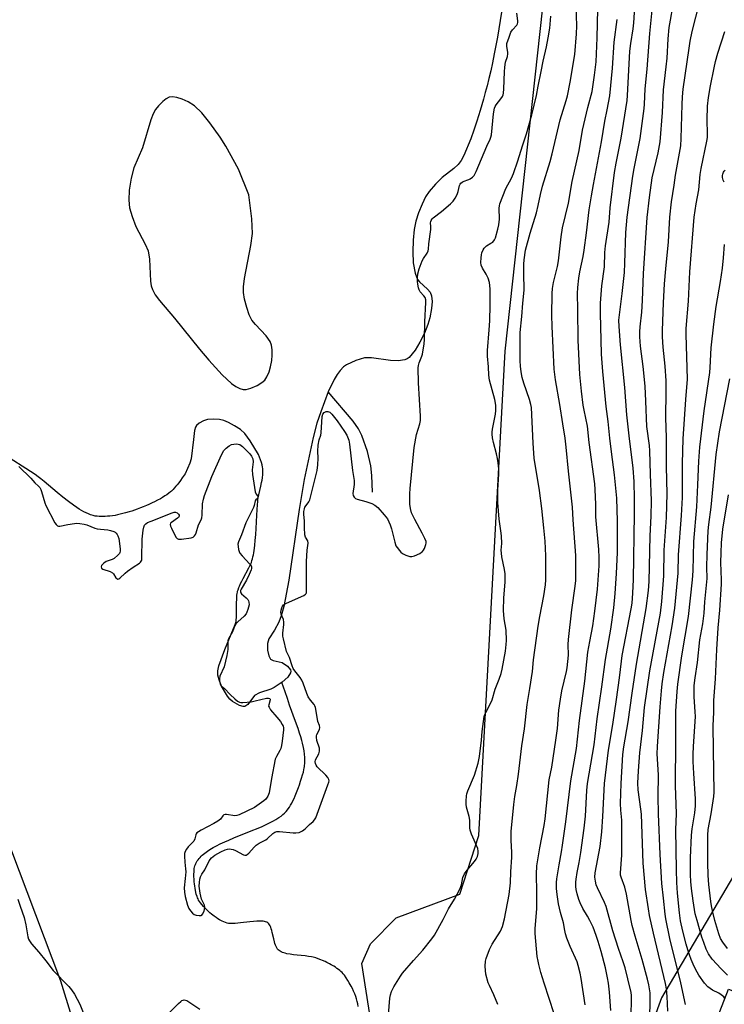
# Model space of a CAD drawing. Units: inches. Extents: x 1207772 to 1213771, y 565456 to 569456.
# Drawn here: x 1208318 to 1208596, y 566447 to 566835 of the extents above; entities that cross this region are included whole.
import ezdxf

# ---------------------------------------------------------------- set-up
doc = ezdxf.new("R2010")
doc.units = ezdxf.units.IN
doc.header["$MEASUREMENT"] = 0
for name, color, linetype in [('BLDG-Footprint', 5, 'Continuous'), ('HYDRO-Single Line Stream', 4, 'Continuous'), ('HYDRO-Water Body', 4, 'Continuous'), ('NTRL-Pasture Land', 2, 'Continuous'), ('Undefined', 1, 'Continuous')]:
    doc.layers.add(name, color=color, linetype=linetype)

msp = doc.modelspace()

# ---------------------------------------------------------------- linework, layer by layer
at = {"layer": 'BLDG-Footprint', "elevation": 457.19}
msp.add_lwpolyline([(1208683.78, 566453.24), (1208666.68, 566409.1), (1208609.47, 566431.26), (1208594.65, 566393.03), (1208576.67, 566400), (1208597.21, 566453.02), (1208614.84, 566446.18), (1208626.22, 566475.55)], close=True, dxfattribs=at)
at = {"layer": 'HYDRO-Single Line Stream'}
for points in [[(1208457.06, 566648.83), (1208456.79, 566655.42), (1208456.42, 566659.26), (1208455.07, 566664.83), (1208452.88, 566671.18), (1208451.52, 566673.81), (1208449.47, 566676.78), (1208439.66, 566688.4)], [(1208451.42, 566446.27), (1208451.29, 566447.19), (1208451.07, 566448.16), (1208450.79, 566449.16), (1208450.45, 566450.18), (1208450.06, 566451.21), (1208449.63, 566452.25), (1208449.15, 566453.27), (1208448.65, 566454.27), (1208447.95, 566455.54), (1208447.42, 566456.44), (1208446.7, 566457.55), (1208445.99, 566458.52), (1208445.49, 566459.14), (1208445.1, 566459.56), (1208444.66, 566459.98), (1208444.17, 566460.4), (1208443.64, 566460.82), (1208443.07, 566461.24), (1208442.46, 566461.65), (1208441.83, 566462.05), (1208440.84, 566462.64), (1208440.15, 566463.02), (1208439.11, 566463.56), (1208438.42, 566463.89), (1208437.38, 566464.36), (1208436.7, 566464.65), (1208435.71, 566465.03), (1208434.78, 566465.35), (1208434.2, 566465.52), (1208433.68, 566465.66), (1208433.12, 566465.77), (1208431.91, 566465.97), (1208430.59, 566466.13), (1208427.41, 566466.44), (1208425.99, 566466.59), (1208424.61, 566466.78), (1208423.32, 566467.02), (1208422.71, 566467.17), (1208422.13, 566467.33), (1208421.6, 566467.52), (1208421.1, 566467.73), (1208420.66, 566467.96), (1208420.26, 566468.22), (1208419.91, 566468.52), (1208419.62, 566468.86), (1208419.35, 566469.29), (1208419.1, 566469.81), (1208418.88, 566470.39), (1208418.67, 566471.04), (1208418.48, 566471.73), (1208418.21, 566472.82), (1208417.61, 566475.42), (1208417.42, 566476.13), (1208417.23, 566476.79), (1208417.02, 566477.4), (1208416.79, 566477.94), (1208416.55, 566478.41), (1208416.27, 566478.78), (1208416.13, 566478.93), (1208415.8, 566479.18), (1208415.42, 566479.39), (1208414.98, 566479.56), (1208414.5, 566479.68), (1208413.98, 566479.77), (1208413.42, 566479.83), (1208412.82, 566479.86), (1208412.2, 566479.86), (1208411.54, 566479.83), (1208410.18, 566479.73), (1208408.74, 566479.57), (1208405.1, 566479.11), (1208404.05, 566479), (1208403.03, 566478.92), (1208402.07, 566478.88), (1208401.17, 566478.89), (1208400.35, 566478.97), (1208399.86, 566479.07), (1208399.24, 566479.25), (1208398.59, 566479.5), (1208397.91, 566479.8), (1208396.88, 566480.36), (1208396.17, 566480.8), (1208395.47, 566481.27), (1208394.76, 566481.78), (1208393.71, 566482.59), (1208393.04, 566483.17), (1208392.06, 566484.06), (1208391.14, 566484.96), (1208390.58, 566485.57), (1208389.81, 566486.46), (1208389.35, 566487.05), (1208388.96, 566487.61), (1208388.62, 566488.15), (1208388.39, 566488.59), (1208388.17, 566489.07), (1208387.97, 566489.59), (1208387.7, 566490.45), (1208387.54, 566491.06), (1208387.32, 566492.01), (1208387.2, 566492.68), (1208387.05, 566493.7), (1208386.97, 566494.39), (1208386.87, 566495.42), (1208386.8, 566496.44), (1208386.77, 566497.43), (1208386.76, 566498.38), (1208386.79, 566499.26), (1208386.85, 566500.06), (1208386.9, 566500.55), (1208387, 566501.08), (1208387.13, 566501.6), (1208387.31, 566502.11), (1208387.52, 566502.61), (1208387.78, 566503.09), (1208388.07, 566503.57), (1208388.4, 566504.04), (1208388.76, 566504.49), (1208389.15, 566504.94), (1208389.58, 566505.38), (1208390.04, 566505.81), (1208390.53, 566506.23), (1208391.04, 566506.65), (1208391.59, 566507.05), (1208392.16, 566507.45), (1208393.05, 566508.03), (1208394.33, 566508.79), (1208395.68, 566509.52), (1208397.1, 566510.24), (1208398.96, 566511.1), (1208400.5, 566511.78), (1208402.48, 566512.61), (1208409.32, 566515.36), (1208412.08, 566516.5), (1208413.6, 566517.16), (1208414.71, 566517.66), (1208415.78, 566518.17), (1208416.82, 566518.68), (1208418.14, 566519.39), (1208419.07, 566519.93), (1208420.24, 566520.67), (1208421.05, 566521.24), (1208421.8, 566521.82), (1208422.48, 566522.42), (1208423.09, 566523.04), (1208423.63, 566523.67), (1208423.93, 566524.09), (1208424.38, 566524.77), (1208424.84, 566525.54), (1208425.29, 566526.37), (1208425.74, 566527.26), (1208426.18, 566528.2), (1208426.61, 566529.17), (1208427.44, 566531.19), (1208427.96, 566532.56), (1208428.32, 566533.59), (1208428.77, 566534.93), (1208429.18, 566536.23), (1208429.54, 566537.45), (1208429.84, 566538.58), (1208430.09, 566539.6), (1208430.18, 566540.06), (1208430.29, 566540.75), (1208430.35, 566541.22), (1208430.41, 566541.93), (1208430.45, 566543.14), (1208430.41, 566544.37), (1208430.3, 566545.64), (1208430.12, 566546.93), (1208429.87, 566548.26), (1208429.5, 566549.9), (1208429.21, 566551.01), (1208428.81, 566552.45), (1208428.35, 566553.91), (1208427.76, 566555.73), (1208426.77, 566558.55), (1208424.45, 566564.97), (1208423.55, 566567.5), (1208422.65, 566570.13), (1208421.4, 566573.92)]]:
    msp.add_lwpolyline(points, dxfattribs=at)
at = {"layer": 'HYDRO-Water Body'}
msp.add_polyline3d([(1208507.85, 566837.95, 0), (1208507.38, 566834.74, 0), (1208506.86, 566831.47, 0), (1208506.3, 566828.17, 0), (1208505.69, 566824.87, 0), (1208505.05, 566821.59, 0), (1208504.32, 566818.04, 0), (1208503.63, 566814.91, 0), (1208502.92, 566811.88, 0), (1208502.21, 566809, 0), (1208501.48, 566806.28, 0), (1208500.76, 566803.75, 0), (1208499.43, 566799.24, 0), (1208498.16, 566795.09, 0), (1208496.98, 566791.43, 0), (1208495.85, 566788.1, 0), (1208493.03, 566781.55, 0), (1208491.93, 566779.55, 0), (1208490.78, 566777.96, 0), (1208489.17, 566776.45, 0), (1208484.56, 566772.85, 0), (1208481.84, 566770.19, 0), (1208479.33, 566767.3, 0), (1208478.01, 566765.23, 0), (1208476.6, 566762.37, 0), (1208475.23, 566758.98, 0), (1208474.13, 566755.67, 0), (1208473.48, 566752.38, 0), (1208473.07, 566748.15, 0), (1208472.95, 566743.51, 0), (1208473.14, 566739.26, 0), (1208473.85, 566735.18, 0), (1208474.8, 566732.65, 0), (1208475.54, 566731.74, 0), (1208478.77, 566728.89, 0), (1208479.82, 566727.69, 0), (1208480.34, 566726.23, 0), (1208480.51, 566724.03, 0), (1208480.31, 566721.25, 0), (1208479.69, 566717.54, 0), (1208478.91, 566714.86, 0), (1208477.55, 566711.54, 0), (1208475.75, 566707.98, 0), (1208473.87, 566704.82, 0), (1208471.52, 566701.91, 0), (1208470.72, 566701.34, 0), (1208469.77, 566700.95, 0), (1208467.17, 566700.6, 0), (1208464.16, 566700.77, 0), (1208456.66, 566701.77, 0), (1208453.94, 566701.73, 0), (1208450.51, 566700.71, 0), (1208446.86, 566699.03, 0), (1208445.69, 566698.18, 0), (1208444.37, 566696.82, 0), (1208443.14, 566695.17, 0), (1208442, 566693.29, 0), (1208439.67, 566688.4, 0), (1208436.68, 566680.55, 0), (1208435.19, 566676.01, 0), (1208433.71, 566670.41, 0), (1208430.17, 566653.8, 0), (1208428.19, 566642.06, 0), (1208424.12, 566614.15, 0), (1208422.16, 566603.8, 0), (1208421.14, 566600.07, 0), (1208420.19, 566597.58, 0), (1208418.46, 566594.52, 0), (1208416.21, 566591.02, 0), (1208415.78, 566589.23, 0), (1208415.74, 566586.67, 0), (1208416.19, 566584.31, 0), (1208416.96, 566583.01, 0), (1208417.9, 566582.58, 0), (1208421.49, 566581.73, 0), (1208423.59, 566580.3, 0), (1208424.82, 566578.87, 0), (1208424.93, 566578.34, 0), (1208424.81, 566577.73, 0), (1208423.69, 566576.03, 0), (1208421.44, 566573.94, 0), (1208418.41, 566571.87, 0), (1208416.99, 566571.24, 0), (1208412.53, 566569.75, 0), (1208410.67, 566568.69, 0), (1208407.95, 566565.25, 0), (1208406.86, 566564.41, 0), (1208406.08, 566564.38, 0), (1208404.75, 566564.78, 0), (1208401.88, 566566.38, 0), (1208400.89, 566567.31, 0), (1208399.94, 566568.54, 0), (1208397.67, 566572.46, 0), (1208396.67, 566574.92, 0), (1208396.16, 566576.81, 0), (1208396.17, 566578.51, 0), (1208396.57, 566580.46, 0), (1208398.9, 566586.84, 0), (1208403.02, 566596.67, 0), (1208403.25, 566597.48, 0), (1208403.34, 566597.96, 0), (1208403.45, 566598.75, 0), (1208403.5, 566599.32, 0), (1208403.55, 566600.22, 0), (1208403.58, 566601.83, 0), (1208403.58, 566605.52, 0), (1208403.6, 566606.5, 0), (1208403.64, 566607.44, 0), (1208403.71, 566608.32, 0), (1208403.78, 566608.88, 0), (1208403.86, 566609.4, 0), (1208403.97, 566609.88, 0), (1208404.12, 566610.42, 0), (1208404.42, 566611.28, 0), (1208404.67, 566611.88, 0), (1208405.1, 566612.82, 0), (1208405.58, 566613.79, 0), (1208406.09, 566614.78, 0), (1208408.35, 566619, 0), (1208408.92, 566620.16, 0), (1208409.37, 566621.2, 0), (1208409.6, 566621.88, 0), (1208409.82, 566622.6, 0), (1208410.01, 566623.36, 0), (1208410.18, 566624.15, 0), (1208410.34, 566624.99, 0), (1208410.48, 566625.85, 0), (1208410.61, 566626.74, 0), (1208410.75, 566627.97, 0), (1208410.93, 566629.88, 0), (1208411.09, 566632.17, 0), (1208411.22, 566634.51, 0), (1208411.47, 566639.76, 0), (1208411.6, 566641.93, 0), (1208411.76, 566643.97, 0), (1208411.88, 566645.05, 0), (1208411.98, 566645.82, 0), (1208412.11, 566646.62, 0), (1208412.33, 566647.77, 0), (1208413.11, 566651.29, 0), (1208413.39, 566652.62, 0), (1208413.58, 566653.6, 0), (1208413.74, 566654.56, 0), (1208413.89, 566655.8, 0), (1208413.94, 566656.66, 0), (1208413.94, 566657.47, 0), (1208413.87, 566658.21, 0), (1208413.78, 566658.75, 0), (1208413.58, 566659.64, 0), (1208413.31, 566660.6, 0), (1208412.97, 566661.61, 0), (1208412.57, 566662.66, 0), (1208412.13, 566663.72, 0), (1208408.91, 566669.13, 0), (1208406.77, 566671.97, 0), (1208405.05, 566673.49, 0), (1208402.79, 566675.04, 0), (1208400.4, 566676.37, 0), (1208398.57, 566677.13, 0), (1208396.88, 566677.47, 0), (1208394.5, 566677.6, 0), (1208392.14, 566677.43, 0), (1208390.51, 566677.03, 0), (1208388.85, 566676.07, 0), (1208387.72, 566675.09, 0), (1208387.32, 566674.41, 0), (1208386.98, 566673.19, 0), (1208386.58, 566669.6, 0), (1208385.69, 566662, 0), (1208385.09, 566660.24, 0), (1208383.27, 566656.14, 0), (1208382.15, 566654.47, 0), (1208381.48, 566653.51, 0), (1208380.81, 566652.59, 0), (1208380.13, 566651.73, 0), (1208379.68, 566651.18, 0), (1208379.01, 566650.42, 0), (1208378.57, 566649.96, 0), (1208377.91, 566649.32, 0), (1208377.47, 566648.94, 0), (1208376.89, 566648.48, 0), (1208376.03, 566647.87, 0), (1208375.33, 566647.4, 0), (1208374.33, 566646.77, 0), (1208373.53, 566646.3, 0), (1208372.41, 566645.68, 0), (1208371.24, 566645.07, 0), (1208370.32, 566644.62, 0), (1208369.05, 566644.02, 0), (1208368.08, 566643.59, 0), (1208366.75, 566643.03, 0), (1208365.73, 566642.63, 0), (1208364.36, 566642.12, 0), (1208362.27, 566641.4, 0), (1208361.22, 566641.08, 0), (1208359.82, 566640.67, 0), (1208358.77, 566640.4, 0), (1208357.73, 566640.15, 0), (1208356.7, 566639.93, 0), (1208355.68, 566639.73, 0), (1208354.68, 566639.57, 0), (1208353.69, 566639.44, 0), (1208352.73, 566639.34, 0), (1208351.79, 566639.27, 0), (1208350.88, 566639.24, 0), (1208350, 566639.25, 0), (1208349.43, 566639.27, 0), (1208348.61, 566639.35, 0), (1208347.82, 566639.46, 0), (1208347.08, 566639.62, 0), (1208346.6, 566639.75, 0), (1208346.05, 566639.93, 0), (1208345.2, 566640.26, 0), (1208344.33, 566640.66, 0), (1208343.43, 566641.12, 0), (1208342.52, 566641.64, 0), (1208341.58, 566642.21, 0), (1208340.63, 566642.83, 0), (1208339.35, 566643.72, 0), (1208337.41, 566645.15, 0), (1208335.14, 566646.94, 0), (1208332.89, 566648.77, 0), (1208327.81, 566653.03, 0), (1208326.47, 566654.11, 0), (1208325.46, 566654.9, 0), (1208324.17, 566655.83, 0), (1208322.42, 566657.02, 0), (1208320.51, 566658.25, 0), (1208314.34, 566662.16, 0)], dxfattribs=at)
msp.add_polyline3d([(1208404.85, 566689.7, 0), (1208406.11, 566689.36, 0), (1208407.31, 566689.37, 0), (1208409.14, 566689.86, 0), (1208411.61, 566690.91, 0), (1208413.53, 566692.05, 0), (1208414.66, 566693.04, 0), (1208415.51, 566694.32, 0), (1208416.35, 566696.28, 0), (1208416.92, 566698.25, 0), (1208417.37, 566700.73, 0), (1208417.56, 566702.87, 0), (1208417.53, 566704.91, 0), (1208417.27, 566706.74, 0), (1208416.76, 566708.26, 0), (1208415.24, 566710.41, 0), (1208410.95, 566714.9, 0), (1208409.59, 566716.66, 0), (1208408.57, 566718.72, 0), (1208407.53, 566721.6, 0), (1208406.66, 566724.93, 0), (1208406.27, 566727.5, 0), (1208406.26, 566729.82, 0), (1208406.62, 566733.07, 0), (1208409.19, 566746.1, 0), (1208409.76, 566750.77, 0), (1208409.52, 566756.52, 0), (1208408.37, 566765.99, 0), (1208404.32, 566776.19, 0), (1208399.29, 566785.14, 0), (1208397.04, 566788.74, 0), (1208393.03, 566794.39, 0), (1208389.83, 566798.3, 0), (1208387.01, 566801.03, 0), (1208384.49, 566802.68, 0), (1208382.09, 566803.7, 0), (1208380.01, 566804.37, 0), (1208378.38, 566804.66, 0), (1208377.05, 566804.54, 0), (1208375.81, 566803.88, 0), (1208374.45, 566802.79, 0), (1208372.83, 566801.14, 0), (1208371.63, 566799.58, 0), (1208370.73, 566797.9, 0), (1208369.81, 566795.56, 0), (1208366.52, 566784.56, 0), (1208363.11, 566776.65, 0), (1208362.04, 566772.52, 0), (1208361.31, 566767.88, 0), (1208361.1, 566763.94, 0), (1208361.41, 566760.85, 0), (1208362.38, 566757.46, 0), (1208363.89, 566753.57, 0), (1208367.61, 566746.54, 0), (1208368.69, 566743.97, 0), (1208369.23, 566740.65, 0), (1208369.7, 566731.96, 0), (1208369.97, 566730.21, 0), (1208370.41, 566728.73, 0), (1208371.52, 566726.63, 0), (1208373.15, 566724.34, 0), (1208379.15, 566717.36, 0), (1208388.94, 566705.17, 0), (1208392.62, 566700.91, 0), (1208397.91, 566695.06, 0), (1208401.55, 566691.69, 0), (1208403.22, 566690.52, 0)], close=True, dxfattribs=at)
at = {"layer": 'NTRL-Pasture Land'}
for points in [[(1208634.34, 566344.51, 0), (1208590.15, 566242.58, 0), (1208456.08, 566226.36, 0), (1208466.77, 566256.34, 0), (1208474.64, 566300.88, 0), (1208473.96, 566328.18, 0), (1208452.85, 566463.12, 0), (1208456.23, 566470.91, 0), (1208466.46, 566481.15, 0), (1208491.44, 566490.5, 0), (1208499, 566513.57, 0), (1208509.31, 566704.48, 0), (1208529.03, 566884.54, 0), (1208530.93, 567007.56, 0), (1208536.16, 567043.7, 0), (1208541.64, 567060.23, 0), (1208587.14, 567107.35, 0), (1208701.74, 567223.98, 0)], [(1207771.65, 566187.41, 0), (1207771.67, 566496.36, 0), (1207809.04, 566490.06, 0), (1207845.3, 566479.31, 0), (1207860.74, 566477.91, 0), (1207874.7, 566478.65, 0), (1207891.73, 566482.99, 0), (1207904.25, 566490.12, 0), (1207919.89, 566504.79, 0), (1208000.34, 566637.54, 0), (1208026.4, 566660.87, 0), (1208091.56, 566698.7, 0), (1208152.29, 566726.08, 0), (1208220.71, 566720.09, 0), (1208272.29, 566712.64, 0), (1208304.48, 566534.74, 0), (1208334.26, 566456.35, 0), (1208374.32, 566326.08, 0)], [(1208610.46, 566516.62, 0), (1208570.88, 566449.6, 0), (1208553.35, 566401.08, 0), (1208551.85, 566383.8, 0), (1208598.06, 566348.17, 0)]]:
    msp.add_polyline3d(points, dxfattribs=at)
at = {"layer": 'Undefined'}
for points, elevation in [([(1208573.32, 566444.35), (1208573.08, 566450.2), (1208572.81, 566453.12), (1208572.46, 566455.22), (1208567.74, 566475.1), (1208566.19, 566482.09), (1208565.72, 566484.63), (1208564.54, 566492.28), (1208563.73, 566502.68), (1208562.98, 566522.03), (1208562.79, 566523.97), (1208561.75, 566531.58), (1208561.63, 566534.25), (1208561.77, 566539), (1208562.3, 566546.1), (1208563.38, 566554.9), (1208564.23, 566564.04), (1208566.32, 566578.52), (1208570.5, 566601.24), (1208570.97, 566605.84), (1208571.76, 566615.91), (1208571.98, 566626.05), (1208572.88, 566638.93), (1208573.12, 566648.18), (1208572.88, 566659.03), (1208572.82, 566670.39), (1208572.57, 566678.21), (1208572.73, 566688.49), (1208572.67, 566692.72), (1208572.39, 566698.51), (1208571.56, 566706), (1208571.31, 566710.08), (1208571.27, 566712.55), (1208571.69, 566723.51), (1208572.07, 566730.89), (1208572.53, 566736.88), (1208573.63, 566747.5), (1208574.13, 566757.25), (1208574.89, 566763.31), (1208575.88, 566769.88), (1208576.36, 566773.78), (1208578.46, 566785.26), (1208578.66, 566788.16), (1208579.01, 566801.67), (1208579.16, 566804.57), (1208579.48, 566807.61), (1208581.72, 566823.77), (1208582.16, 566826.53), (1208582.99, 566830.41), (1208587.35, 566847.39)], 450), ([(1208550.9, 566444.64), (1208550.37, 566451.84), (1208549.99, 566455.4), (1208549.67, 566457.44), (1208548.83, 566461.43), (1208547.18, 566467.86), (1208545.99, 566471.8), (1208545.18, 566474.18), (1208543.93, 566477.43), (1208542.71, 566480.03), (1208541.8, 566481.77), (1208539.9, 566484.82), (1208538.84, 566487.09), (1208538.35, 566488.4), (1208537.71, 566490.66), (1208537.3, 566492.36), (1208537.16, 566493.5), (1208537.11, 566495.23), (1208537.22, 566496.4), (1208537.67, 566499.04), (1208538.47, 566502.89), (1208539.14, 566506.84), (1208540.44, 566516.45), (1208540.92, 566521.24), (1208541.53, 566531.27), (1208541.77, 566534.09), (1208544.37, 566549.36), (1208545.54, 566559.61), (1208547.45, 566572.22), (1208548.83, 566582.95), (1208550.87, 566594.83), (1208552.06, 566603.31), (1208552.66, 566608.88), (1208553.23, 566616.79), (1208553.51, 566625.13), (1208553.58, 566631.09), (1208553.56, 566637.47), (1208553.28, 566646.5), (1208552.44, 566655.66), (1208551.17, 566664.73), (1208550.52, 566670.09), (1208549.88, 566676.76), (1208549.09, 566682.59), (1208547.75, 566696.45), (1208547.28, 566703.23), (1208547.19, 566708.86), (1208546.83, 566719.28), (1208546.87, 566723.34), (1208547.43, 566730.16), (1208548.38, 566737.7), (1208548.61, 566743.27), (1208548.83, 566745.92), (1208550.22, 566755.22), (1208550.69, 566760.85), (1208552.44, 566774.81), (1208553.03, 566778.47), (1208555.01, 566788.29), (1208557.34, 566803.19), (1208557.5, 566805.19), (1208558.37, 566822.57), (1208558.76, 566825.64), (1208559.75, 566831.46), (1208560, 566833.84), (1208560.62, 566844.27)], 444), ([(1208506.5, 566446.97), (1208504.88, 566450.8), (1208503.1, 566454.44), (1208502.67, 566455.52), (1208501.76, 566458.94), (1208501.59, 566460.34), (1208501.51, 566462.04), (1208501.64, 566464.02), (1208501.84, 566465.14), (1208503.13, 566468.7), (1208504.2, 566470.71), (1208507.44, 566475.88), (1208508.27, 566477.76), (1208509.01, 566480.81), (1208510.92, 566490.31), (1208511.37, 566494.91), (1208511.57, 566499.23), (1208511.95, 566504.98), (1208511.96, 566506.96), (1208511.73, 566511.59), (1208511.73, 566515.1), (1208512.72, 566525.8), (1208513.12, 566528.95), (1208513.89, 566533.29), (1208514.56, 566537.74), (1208515.84, 566548.96), (1208516.89, 566555.62), (1208518.03, 566565.15), (1208518.99, 566571.48), (1208520.12, 566578.23), (1208520.53, 566582.76), (1208522.28, 566596.08), (1208522.91, 566599.83), (1208524.53, 566608.03), (1208525.16, 566612.41), (1208525.35, 566614.28), (1208525.33, 566623.8), (1208525.03, 566629.49), (1208524.6, 566634.85), (1208523.8, 566642.46), (1208522.87, 566649.46), (1208520.78, 566662.3), (1208520.38, 566668.14), (1208519.64, 566682.19), (1208519.46, 566683.35), (1208518.94, 566685.37), (1208516.67, 566691.83), (1208516.04, 566694.04), (1208515.57, 566696.26), (1208515.33, 566698.49), (1208515.22, 566700.65), (1208515.19, 566710.34), (1208515.28, 566711.82), (1208515.91, 566718.04), (1208516.25, 566723.38), (1208516.84, 566728.48), (1208516.86, 566729.91), (1208516.63, 566733.77), (1208516.65, 566738.66), (1208516.8, 566740.42), (1208517.36, 566744.27), (1208519.12, 566750.9), (1208521.66, 566758.93), (1208522.38, 566761.75), (1208523.22, 566766.11), (1208523.98, 566769.38), (1208527.06, 566779.2), (1208527.85, 566782.22), (1208530.98, 566795.51), (1208533.33, 566803.18), (1208533.84, 566805.08), (1208534.93, 566810.36), (1208536.7, 566821.35), (1208537.48, 566829.49), (1208537.56, 566832.54), (1208537.31, 566840.49)], 438), ([(1208528.67, 566443.32), (1208524.68, 566455.4), (1208523.41, 566459.59), (1208522.59, 566462.7), (1208522.26, 566464.12), (1208521.99, 566465.86), (1208521.1, 566474.92), (1208521.14, 566476.93), (1208521.73, 566484.71), (1208521.74, 566491.25), (1208521.61, 566498.31), (1208521.82, 566501.66), (1208522.92, 566508.76), (1208524.71, 566517.57), (1208525.13, 566520.11), (1208526.67, 566535.45), (1208527.66, 566540.55), (1208529.32, 566551.1), (1208529.91, 566555.77), (1208530.49, 566562.94), (1208531.13, 566567.34), (1208531.68, 566570.55), (1208533.48, 566578.22), (1208533.73, 566579.62), (1208534.21, 566584.69), (1208534.1, 566588.79), (1208534.2, 566590.83), (1208535.58, 566602.51), (1208536.94, 566611.78), (1208537.16, 566614), (1208537.18, 566620.77), (1208537.1, 566623.92), (1208536.14, 566637.96), (1208535.9, 566642.89), (1208534.23, 566657.15), (1208533.38, 566666.63), (1208533, 566670.1), (1208532.04, 566675.73), (1208530.86, 566683.43), (1208529.15, 566693.12), (1208528.67, 566697.31), (1208527.81, 566714.19), (1208527.76, 566718.59), (1208527.86, 566727.14), (1208528.01, 566729.17), (1208528.33, 566731.46), (1208529.97, 566737.76), (1208530.39, 566740), (1208531.33, 566749.47), (1208531.89, 566752.99), (1208534.24, 566762.76), (1208535.73, 566771.33), (1208538.51, 566783.52), (1208539.74, 566791.5), (1208541.85, 566800.4), (1208543.59, 566806.67), (1208544.55, 566813.16), (1208545.14, 566818.48), (1208545.53, 566827.91), (1208545.78, 566839.15)], 440), ([(1208317.75, 566658.97), (1208322.55, 566654.36), (1208324.11, 566652.49), (1208325.5, 566651.25), (1208326.02, 566650.67), (1208326.41, 566649.93), (1208326.7, 566649.12), (1208327.98, 566644.65), (1208328.39, 566643.57), (1208331.99, 566636.83), (1208332.44, 566636.12), (1208332.98, 566635.59), (1208333.41, 566635.45), (1208333.93, 566635.46), (1208337.09, 566636.16), (1208339.77, 566636.57), (1208340.66, 566636.63), (1208341.79, 566636.55), (1208343.48, 566636.3), (1208344.59, 566636.04), (1208347.71, 566634.74), (1208348.64, 566634.46), (1208349.9, 566634.28), (1208352.87, 566634.04), (1208353.96, 566633.81), (1208355.23, 566633.36), (1208355.69, 566633.1), (1208356.08, 566632.76), (1208356.57, 566632.15), (1208356.82, 566631.68), (1208357.13, 566630.57), (1208357.72, 566626.47), (1208357.74, 566625.63), (1208357.64, 566625.11), (1208357.39, 566624.66), (1208356.85, 566624.03), (1208355.31, 566622.73), (1208354.58, 566622.33), (1208352.21, 566621.52), (1208351.29, 566620.93), (1208350.38, 566620.03), (1208350.2, 566619.46), (1208350.4, 566618.94), (1208350.87, 566618.56), (1208353.72, 566617.58), (1208354.69, 566617.06), (1208355.07, 566616.66), (1208356.04, 566615.1), (1208356.4, 566614.78), (1208356.78, 566614.63), (1208357.18, 566614.74), (1208357.59, 566615.01), (1208359.69, 566617.01), (1208360.62, 566617.77), (1208362.82, 566619.31), (1208365.28, 566620.88), (1208365.69, 566621.22), (1208366, 566621.61), (1208366.18, 566622.1), (1208366.29, 566622.93), (1208366.39, 566630.34), (1208366.81, 566633.89), (1208367.04, 566635.05), (1208367.34, 566635.84), (1208367.83, 566636.44), (1208368.52, 566636.9), (1208369.86, 566637.49), (1208378.15, 566640.73), (1208378.93, 566641), (1208379.5, 566641.02), (1208380.18, 566640.72), (1208380.73, 566640.22), (1208380.92, 566639.81), (1208380.9, 566639.36), (1208380.66, 566638.94), (1208380.27, 566638.57), (1208377.89, 566636.95), (1208377.56, 566636.59), (1208377.43, 566636.17), (1208377.58, 566635.44), (1208377.91, 566634.66), (1208379.22, 566631.98), (1208379.81, 566631), (1208380.18, 566630.61), (1208380.69, 566630.35), (1208381.8, 566630.3), (1208385.65, 566630.9), (1208386.44, 566631.17), (1208387.04, 566631.67), (1208387.33, 566632.12), (1208387.6, 566632.78), (1208388.56, 566636), (1208389.6, 566637.99), (1208389.88, 566638.72), (1208390.04, 566639.85), (1208390.15, 566644.2), (1208390.49, 566646.15), (1208390.9, 566647.53), (1208393.8, 566654.97), (1208397.66, 566663.58), (1208398.56, 566665.28), (1208399.43, 566666.25), (1208400.58, 566667.13), (1208401.61, 566667.62), (1208402.45, 566667.78), (1208403.59, 566667.84), (1208404.15, 566667.8), (1208404.81, 566667.61), (1208405.85, 566666.92), (1208408.77, 566664.01), (1208409.48, 566663.09), (1208409.9, 566662.03), (1208410.02, 566660.82), (1208409.7, 566657.67), (1208409.83, 566655.76), (1208410.9, 566648.98), (1208411.22, 566648.09), (1208411.83, 566647.38), (1208411.92, 566647.1), (1208411.91, 566646.71), (1208411.71, 566646.25), (1208411.11, 566645.81), (1208410.85, 566645.39), (1208410.42, 566643.59), (1208410.16, 566642.78), (1208407.19, 566636.72), (1208405.55, 566631.99), (1208404.26, 566629.35), (1208404.07, 566628.34), (1208404.12, 566627.47), (1208404.3, 566626.31), (1208404.51, 566625.48), (1208404.79, 566624.86), (1208405.72, 566623.73), (1208408.83, 566620.47), (1208409.29, 566619.78), (1208409.41, 566619.41), (1208409.4, 566618.82), (1208409.26, 566618.31), (1208408.49, 566616.46), (1208407.4, 566614.16), (1208405.31, 566610.59), (1208405.11, 566610.11), (1208405.03, 566609.64), (1208405.18, 566609.15), (1208405.51, 566608.76), (1208407.33, 566607.28), (1208407.97, 566606.58), (1208408.26, 566606.05), (1208408.43, 566605.53), (1208408.47, 566604.53), (1208407.99, 566602.62), (1208407.6, 566601.55), (1208407.31, 566600.97), (1208406.48, 566599.96), (1208404.01, 566597.83), (1208403.23, 566596.97), (1208402.86, 566596.28), (1208401.98, 566593.85), (1208400.31, 566591.13), (1208400.11, 566590.23), (1208400.07, 566586.86), (1208399.67, 566584.56), (1208398.62, 566580), (1208396.99, 566576.3), (1208396.79, 566575.28), (1208396.79, 566574.47), (1208397.07, 566573.17), (1208397.46, 566572.57), (1208398.75, 566571.54), (1208401.07, 566569.09), (1208402.82, 566567.44), (1208403.95, 566566.5), (1208404.69, 566566.1), (1208405.21, 566566), (1208406.04, 566565.97), (1208409.33, 566566.27), (1208410.92, 566566.58), (1208415.3, 566567.67), (1208416.08, 566567.74), (1208416.59, 566567.56), (1208416.74, 566567.33), (1208416.77, 566567), (1208416.22, 566565.07), (1208416.18, 566564.58), (1208416.33, 566564.09), (1208416.94, 566563.15), (1208419.45, 566560.19), (1208420.81, 566558.45), (1208421.56, 566557.36), (1208421.87, 566556.69), (1208421.98, 566556.08), (1208421.98, 566555.21), (1208421.49, 566550.7), (1208421.25, 566549.08), (1208420.93, 566547.91), (1208420.52, 566547.01), (1208419.24, 566544.73), (1208418.81, 566543.66), (1208417.34, 566535.98), (1208416.43, 566530.4), (1208415.89, 566529.06), (1208415.06, 566527.89), (1208414.32, 566527.19), (1208410.66, 566524.58), (1208407.57, 566523.19), (1208404.62, 566521.67), (1208403.68, 566521.42), (1208402.91, 566521.38), (1208399.57, 566521.92), (1208399.06, 566521.91), (1208398.58, 566521.75), (1208398.1, 566521.27), (1208397.25, 566520.02), (1208396.19, 566519.21), (1208394.58, 566518.26), (1208389.62, 566515.73), (1208388.51, 566515.06), (1208387.93, 566514.61), (1208387.59, 566514.19), (1208387.44, 566513.85), (1208387.08, 566512.23), (1208386.71, 566511.41), (1208386.11, 566510.69), (1208384.47, 566509.14), (1208383.84, 566508.25), (1208383.3, 566507.29), (1208383.05, 566506.53), (1208383, 566505.39), (1208383.12, 566503.08), (1208383.47, 566500.46), (1208383.51, 566499.3), (1208383.32, 566496.67), (1208382.89, 566492.97), (1208382.99, 566491.29), (1208383.26, 566489.59), (1208384.22, 566486.17), (1208384.79, 566484.83), (1208385.37, 566483.84), (1208386.18, 566482.98), (1208386.89, 566482.47), (1208387.69, 566482.15), (1208388.84, 566482.01), (1208389.62, 566482.1), (1208389.83, 566482.21), (1208390.17, 566482.55), (1208390.74, 566483.79), (1208391.04, 566485.17), (1208390.89, 566486.15), (1208389.74, 566488.56), (1208389.15, 566490.81), (1208388.83, 566493.65), (1208388.89, 566495.04), (1208389.09, 566496.42), (1208389.34, 566497.25), (1208389.81, 566498.3), (1208390.99, 566500.08), (1208392.82, 566503.65), (1208393.69, 566504.78), (1208394.93, 566505.81), (1208397.36, 566507.19), (1208399.01, 566507.87), (1208399.97, 566508.17), (1208400.57, 566508.27), (1208401.48, 566508.21), (1208402.26, 566508), (1208403.07, 566507.65), (1208406.23, 566505.97), (1208406.74, 566505.81), (1208407.33, 566505.84), (1208407.77, 566506.06), (1208408.38, 566506.59), (1208410.49, 566508.96), (1208411.31, 566509.75), (1208412.5, 566510.53), (1208415.04, 566511.87), (1208415.7, 566512.4), (1208417.77, 566514.36), (1208418.66, 566514.91), (1208419.46, 566515.14), (1208420.44, 566515.19), (1208425.83, 566514.67), (1208426.88, 566514.63), (1208428.24, 566514.79), (1208428.78, 566514.97), (1208429.55, 566515.38), (1208430.61, 566516.2), (1208432.21, 566517.86), (1208433.67, 566519.11), (1208434.23, 566519.77), (1208434.7, 566520.54), (1208435.32, 566521.98), (1208439.53, 566533.5), (1208439.88, 566534.6), (1208439.96, 566535.15), (1208439.92, 566535.61), (1208439.53, 566536.43), (1208438.76, 566537.31), (1208435.34, 566540.68), (1208434.83, 566541.33), (1208434.59, 566541.9), (1208434.51, 566542.61), (1208434.67, 566543.34), (1208435.94, 566545.8), (1208436.25, 566546.84), (1208436.27, 566547.36), (1208436.18, 566548.01), (1208435.19, 566551), (1208435, 566552.28), (1208435.05, 566552.9), (1208435.19, 566553.37), (1208436.22, 566555.38), (1208436.35, 566556.14), (1208436.19, 566556.92), (1208435.61, 566558.52), (1208435.36, 566559.44), (1208434.63, 566564.03), (1208434.4, 566564.71), (1208434.11, 566565.19), (1208432.6, 566566.92), (1208431.78, 566568.17), (1208431.24, 566569.52), (1208429.82, 566573.66), (1208429.31, 566574.78), (1208428.56, 566575.87), (1208426.47, 566578.49), (1208425.88, 566579.41), (1208425.45, 566580.46), (1208424.37, 566583.75), (1208423.21, 566586.08), (1208421.98, 566591.01), (1208421.78, 566592.12), (1208421.8, 566593.28), (1208422.21, 566596.75), (1208422.21, 566597.7), (1208421.98, 566598.68), (1208421.13, 566600.75), (1208421.02, 566601.52), (1208421.09, 566602.41), (1208421.32, 566603.33), (1208421.61, 566603.97), (1208422.04, 566604.47), (1208423.27, 566605.19), (1208430.07, 566608.19), (1208430.74, 566608.64), (1208430.97, 566608.94), (1208431.09, 566609.26), (1208431.14, 566610.06), (1208431.03, 566612.67), (1208431.04, 566621.53), (1208431.31, 566626.02), (1208431.77, 566628.8), (1208431.56, 566629.65), (1208430.75, 566631.15), (1208430.47, 566632.02), (1208430.3, 566634.94), (1208430.3, 566637.5), (1208430.05, 566640.18), (1208430.09, 566641.3), (1208430.25, 566642.29), (1208430.46, 566642.93), (1208430.9, 566643.65), (1208431.95, 566645.01), (1208432.41, 566645.9), (1208433.13, 566649.01), (1208435.31, 566657.4), (1208435.55, 566659.61), (1208435.64, 566662.24), (1208435.49, 566665.03), (1208435.71, 566667.4), (1208436.03, 566669.45), (1208436.67, 566671.28), (1208436.87, 566672.21), (1208437.27, 566678.64), (1208437.57, 566679.58), (1208438.08, 566680.2), (1208438.8, 566680.58), (1208439.54, 566680.62), (1208440.28, 566680.38), (1208441.09, 566679.66), (1208443.18, 566676.94), (1208446.05, 566672.82), (1208446.91, 566671.28), (1208447.71, 566669.39), (1208448.05, 566667.75), (1208449.23, 566657.36), (1208449.85, 566653.48), (1208449.85, 566651.85), (1208449.35, 566648.32), (1208449.45, 566647.51), (1208449.8, 566646.91), (1208450.34, 566646.41), (1208451.02, 566646.04), (1208454.39, 566645.22), (1208456.78, 566644.33), (1208458.04, 566643.72), (1208459.13, 566642.84), (1208461.71, 566639.93), (1208462.95, 566638.29), (1208463.98, 566636.04), (1208464.51, 566634.38), (1208465.83, 566629.17), (1208466.32, 566627.78), (1208466.77, 566627.04), (1208467.66, 566625.89), (1208468.23, 566625.23), (1208468.87, 566624.67), (1208470.15, 566624.05), (1208471.8, 566623.55), (1208472.61, 566623.47), (1208473.66, 566623.75), (1208475.7, 566624.74), (1208476.41, 566625.19), (1208476.82, 566625.54), (1208477.14, 566625.98), (1208477.53, 566626.72), (1208478.11, 566628.3), (1208478.2, 566628.83), (1208478.18, 566629.36), (1208477.73, 566630.64), (1208476.7, 566632.66), (1208473.69, 566638.06), (1208472.49, 566640.76), (1208471.98, 566642.44), (1208471.81, 566644.16), (1208471.81, 566648.2), (1208471.91, 566650.25), (1208473.43, 566666.44), (1208474.41, 566671.58), (1208475.74, 566675.81), (1208476.01, 566677.16), (1208476.01, 566678.87), (1208475.14, 566691.96), (1208475.04, 566697.9), (1208475.14, 566698.76), (1208475.43, 566699.82), (1208476.52, 566702.44), (1208476.78, 566703.25), (1208477.47, 566707.3), (1208477.59, 566709.07), (1208477.74, 566715.92), (1208478.14, 566723.61), (1208478.08, 566724.64), (1208477.78, 566725.5), (1208477.33, 566726.16), (1208475.86, 566727.85), (1208475.51, 566728.56), (1208475.25, 566729.38), (1208474.92, 566730.78), (1208474.75, 566731.92), (1208474.75, 566733.41), (1208474.91, 566734.89), (1208475.42, 566736.83), (1208476.58, 566740.03), (1208477.15, 566740.99), (1208478.62, 566743.02), (1208479.05, 566743.98), (1208479.16, 566744.6), (1208479.28, 566746.7), (1208480.03, 566752.33), (1208480.08, 566753.5), (1208479.94, 566754.99), (1208480, 566755.49), (1208480.18, 566755.96), (1208480.61, 566756.62), (1208481, 566756.99), (1208484.19, 566759.44), (1208487.8, 566762.49), (1208488.84, 566763.51), (1208489.63, 566764.68), (1208490.42, 566766.2), (1208490.79, 566767.27), (1208491.36, 566769.75), (1208491.58, 566770.24), (1208491.91, 566770.67), (1208492.33, 566771.02), (1208492.81, 566771.28), (1208494.95, 566772.03), (1208495.6, 566772.34), (1208496.41, 566772.95), (1208497.08, 566773.69), (1208497.41, 566774.2), (1208497.92, 566775.27), (1208502.05, 566785.19), (1208503.44, 566787.95), (1208503.71, 566788.79), (1208503.89, 566789.65), (1208504.72, 566797.93), (1208505.14, 566800.11), (1208505.38, 566800.78), (1208505.81, 566801.52), (1208507.61, 566803.86), (1208508.25, 566804.82), (1208508.5, 566805.36), (1208508.7, 566806.13), (1208508.86, 566807.77), (1208509.03, 566814.54), (1208509.15, 566816.28), (1208509.49, 566818.27), (1208510.25, 566820.58), (1208510.42, 566821.53), (1208510.39, 566822.25), (1208509.92, 566824.47), (1208510.03, 566825.6), (1208510.86, 566828.15), (1208511.62, 566830.09), (1208512.25, 566831.05), (1208513.93, 566832.93), (1208514.16, 566833.4), (1208514.26, 566833.88), (1208514.26, 566834.55), (1208513.89, 566837.65)], 434), ([(1208463.36, 566442.9), (1208463.87, 566449.55), (1208464.11, 566450.82), (1208464.5, 566452.1), (1208465.44, 566453.89), (1208468.08, 566458.13), (1208468.91, 566459.34), (1208473.16, 566464.27), (1208476.92, 566468.44), (1208480.44, 566472.91), (1208481.47, 566474.37), (1208484.91, 566480.54), (1208487.01, 566484.64), (1208489.33, 566488.47), (1208491.41, 566492.46), (1208492.07, 566494.11), (1208492.7, 566496.97), (1208493.36, 566498.5), (1208494.31, 566499.94), (1208497.22, 566503.35), (1208497.93, 566504.3), (1208498.4, 566505.27), (1208498.73, 566506.54), (1208498.75, 566507.36), (1208498.5, 566508.47), (1208496.03, 566514.07), (1208495.48, 566515.69), (1208495.4, 566516.54), (1208495.46, 566518.83), (1208495.4, 566519.65), (1208495.1, 566521.06), (1208494.12, 566524.81), (1208493.91, 566525.97), (1208493.9, 566527.14), (1208494.07, 566529.19), (1208494.23, 566530.05), (1208494.6, 566531.13), (1208497.29, 566537.34), (1208498.65, 566542.14), (1208499.15, 566544.65), (1208499.95, 566551.1), (1208500.21, 566554.61), (1208501.06, 566560.44), (1208501.31, 566561.29), (1208501.66, 566562.11), (1208503.38, 566565.34), (1208504.15, 566567.1), (1208505.4, 566571.19), (1208506.97, 566575.21), (1208507.69, 566577.36), (1208508.08, 566579.08), (1208509.41, 566586.21), (1208509.77, 566588.86), (1208509.87, 566590.35), (1208509.67, 566594.5), (1208508.94, 566598.9), (1208508.62, 566602.27), (1208508.82, 566607.17), (1208509.33, 566613.46), (1208509.28, 566616.69), (1208509.07, 566618.44), (1208508.06, 566623.34), (1208507.83, 566624.79), (1208507.8, 566625.96), (1208507.97, 566628.7), (1208507.83, 566631.64), (1208507.64, 566633.68), (1208506.99, 566638.27), (1208506.47, 566644.75), (1208506.47, 566649.68), (1208506.88, 566655.97), (1208506.8, 566658.03), (1208506.59, 566660.4), (1208506.32, 566662.08), (1208505.89, 566664.01), (1208504.69, 566668.38), (1208504.33, 566670.3), (1208504.17, 566671.68), (1208504.21, 566672.54), (1208504.39, 566673.72), (1208505.57, 566679.56), (1208505.67, 566681.01), (1208505.66, 566683.06), (1208505.57, 566683.93), (1208505.24, 566685.38), (1208503.16, 566692.94), (1208502.91, 566695.01), (1208502.78, 566698.23), (1208502.36, 566702.48), (1208502.37, 566704.71), (1208503.02, 566712.78), (1208503.22, 566716.32), (1208503.44, 566722.59), (1208503.4, 566728.92), (1208503.1, 566731.5), (1208502.62, 566733.18), (1208501.9, 566734.8), (1208500.43, 566737.07), (1208499.88, 566738.3), (1208499.77, 566739.41), (1208499.87, 566741.18), (1208500, 566742.36), (1208500.18, 566743.22), (1208500.6, 566744.29), (1208501.04, 566745.03), (1208501.96, 566745.89), (1208503.73, 566746.92), (1208504.42, 566747.43), (1208505.1, 566748.26), (1208505.47, 566749.04), (1208506.5, 566752.44), (1208506.85, 566754.15), (1208507.03, 566756.42), (1208506.94, 566760.81), (1208507.05, 566761.65), (1208507.26, 566762.48), (1208509.55, 566768.49), (1208511.82, 566772.61), (1208512.63, 566774.37), (1208514.32, 566779.36), (1208516.17, 566785.38), (1208517.77, 566790.07), (1208519.82, 566797.58), (1208521.65, 566805.1), (1208522.33, 566808.86), (1208523.54, 566814.6), (1208524.28, 566818.7), (1208525.59, 566824.36), (1208526.26, 566827.83), (1208526.86, 566831.68), (1208527.34, 566836.39)], 436), ([(1208540.84, 566446.89), (1208539.26, 566457.27), (1208538.88, 566459.31), (1208538.07, 566462.38), (1208537.63, 566463.76), (1208534.94, 566469.89), (1208533.65, 566473.16), (1208533.1, 566474.78), (1208532.78, 566476.11), (1208532.25, 566479.14), (1208531.06, 566483.3), (1208530.27, 566486.65), (1208529.74, 566490.37), (1208529.52, 566492.69), (1208529.53, 566495.07), (1208529.67, 566496.53), (1208530.53, 566501.98), (1208531.51, 566507.2), (1208531.91, 566509.71), (1208533.16, 566518.97), (1208535.12, 566535.08), (1208537.36, 566547.89), (1208538.58, 566558.87), (1208540.67, 566574.44), (1208541.86, 566585.79), (1208542.61, 566590.08), (1208543.8, 566596.15), (1208544.64, 566601.93), (1208545.66, 566610.65), (1208546.38, 566619.82), (1208546.39, 566623.09), (1208546.23, 566626.3), (1208545.02, 566639.18), (1208545.04, 566644.03), (1208544.78, 566649.89), (1208544.6, 566652.21), (1208542.35, 566668.4), (1208541.69, 566674.89), (1208540.41, 566681.13), (1208540.08, 566683.14), (1208539.4, 566688.6), (1208538.79, 566695.25), (1208538.06, 566708.74), (1208537.96, 566720.77), (1208537.82, 566727.13), (1208537.93, 566729.44), (1208538.28, 566733.19), (1208538.7, 566735.68), (1208540.01, 566741.78), (1208540.45, 566744.24), (1208541.34, 566751.1), (1208542.39, 566760.14), (1208543.38, 566765.57), (1208544.08, 566770.05), (1208547.29, 566786.93), (1208548.56, 566794.98), (1208549.54, 566799.5), (1208550.48, 566804.98), (1208551.6, 566815.92), (1208552.3, 566826.13), (1208553.38, 566835.14)], 442), ([(1208558.96, 566442.41), (1208559.13, 566449.23), (1208559.06, 566450.51), (1208558.88, 566451.66), (1208557.69, 566457.14), (1208556.54, 566461.47), (1208555.84, 566463.75), (1208553.91, 566469.12), (1208551.75, 566475.98), (1208549.15, 566485.56), (1208548.49, 566487.19), (1208545.63, 566492.94), (1208545.17, 566494.2), (1208544.86, 566495.53), (1208544.69, 566497.22), (1208544.79, 566498.88), (1208546.76, 566509.28), (1208547.42, 566515.09), (1208547.85, 566521.05), (1208548.45, 566534.07), (1208550.05, 566547.21), (1208551.73, 566557.33), (1208553.19, 566567.13), (1208554.39, 566575.68), (1208555.11, 566582.22), (1208555.46, 566584.57), (1208558.99, 566602.84), (1208559.28, 566605.08), (1208559.59, 566609.11), (1208559.85, 566614.49), (1208560.26, 566640.23), (1208560.3, 566646.18), (1208560.15, 566653.12), (1208559.75, 566658.29), (1208558.1, 566671), (1208557.27, 566679.35), (1208556.41, 566690.14), (1208554.72, 566706.92), (1208554.19, 566714.09), (1208554.15, 566716.59), (1208555.46, 566727.08), (1208556.3, 566735.35), (1208556.51, 566739.12), (1208556.83, 566751.17), (1208557.43, 566757.25), (1208559.6, 566773.32), (1208560.13, 566776.41), (1208562.45, 566788.22), (1208564.1, 566799.99), (1208564.25, 566801.7), (1208564.44, 566807.84), (1208565.3, 566815.49), (1208566.25, 566829.56), (1208567.24, 566838.72)], 446), ([(1208580.28, 566447.01), (1208578.44, 566455.48), (1208574.12, 566472.99), (1208572.55, 566480.7), (1208572.3, 566482.56), (1208571.71, 566488.89), (1208571.01, 566494.65), (1208570.34, 566506.11), (1208569.67, 566522.13), (1208569.59, 566528.92), (1208569.67, 566537.54), (1208569.23, 566545.79), (1208569.28, 566548.65), (1208570.36, 566564.27), (1208570.86, 566570.63), (1208571.13, 566573.28), (1208571.83, 566577.85), (1208575.13, 566596.21), (1208576.08, 566603.18), (1208577.49, 566616.99), (1208577.6, 566624.23), (1208578.72, 566639.61), (1208579.11, 566646.7), (1208579.2, 566650.23), (1208579.22, 566660.16), (1208579.42, 566669.93), (1208579.99, 566677.63), (1208580.46, 566685.43), (1208581.08, 566693.33), (1208580.61, 566711.02), (1208580.62, 566713.36), (1208581.57, 566724.18), (1208582.08, 566735.62), (1208583.78, 566757.23), (1208584.56, 566762.42), (1208585.63, 566768.03), (1208586.17, 566773.97), (1208586.49, 566776.44), (1208588.7, 566787.15), (1208588.94, 566788.61), (1208588.98, 566790.1), (1208588.82, 566795.54), (1208589.06, 566800.97), (1208589.42, 566804.32), (1208590.17, 566809.01), (1208591.59, 566816.04), (1208592.2, 566818.53), (1208593.1, 566821.8), (1208595.81, 566830.32)], 452), ([(1208595.63, 566771), (1208595.22, 566771.77), (1208594.92, 566772.85), (1208594.88, 566773.67), (1208595, 566774.19), (1208595.32, 566774.93), (1208595.61, 566775.38), (1208595.98, 566775.75)], 454), ([(1208595.82, 566449.42), (1208595.39, 566450.03), (1208594.38, 566450.86), (1208593.45, 566451.41), (1208590.97, 566452.62), (1208589.2, 566454.01), (1208587.8, 566455.44), (1208585.55, 566458.58), (1208584.88, 566459.76), (1208583.81, 566462.01), (1208582.6, 566464.69), (1208581.88, 566466.57), (1208581.22, 566468.47), (1208580.54, 566470.75), (1208579.25, 566475.89), (1208578.41, 566480.01), (1208577.93, 566483.11), (1208577.17, 566490.84), (1208576.9, 566495.03), (1208576.73, 566500.03), (1208576.57, 566515.93), (1208576.78, 566522.14), (1208576.42, 566533.23), (1208576.39, 566538.09), (1208576.55, 566545.84), (1208576.55, 566562.52), (1208577.02, 566570.28), (1208577.33, 566573.23), (1208578.9, 566584.42), (1208581.58, 566599.92), (1208583.04, 566614.35), (1208583.3, 566617.89), (1208583.58, 566629.42), (1208584.75, 566643.09), (1208585.21, 566651.69), (1208585.55, 566661.03), (1208585.95, 566666.61), (1208587.67, 566680.91), (1208589.89, 566696.05), (1208590.06, 566698.02), (1208590.45, 566705.74), (1208591.46, 566715.04), (1208592.41, 566722.02), (1208594.18, 566731.83), (1208594.93, 566737.07), (1208595.35, 566741.16), (1208595.67, 566746.42)], 454), ([(1208596.89, 566458.53), (1208594.38, 566461.03), (1208590.78, 566464.88), (1208589.37, 566466.99), (1208588.53, 566468.75), (1208587.54, 566471.36), (1208586.82, 566473.53), (1208584.88, 566480.12), (1208584.18, 566482.78), (1208583.36, 566487.86), (1208582.7, 566492.72), (1208582.47, 566495.47), (1208582.36, 566498.06), (1208582.31, 566504.82), (1208582.66, 566513.68), (1208582.91, 566516.21), (1208584.04, 566522.56), (1208584.27, 566525.25), (1208584.22, 566528.01), (1208583.56, 566538.03), (1208583.39, 566542.74), (1208583.38, 566545.62), (1208583.48, 566548.65), (1208584.25, 566560.47), (1208584.21, 566562.34), (1208583.78, 566568.16), (1208583.77, 566572.73), (1208584.12, 566575.77), (1208585.07, 566581.77), (1208586.03, 566590.72), (1208587.11, 566597.01), (1208587.68, 566601.24), (1208587.89, 566605.62), (1208588.91, 566614.78), (1208588.8, 566619.27), (1208588.84, 566624.28), (1208589.26, 566633.6), (1208589.52, 566636.15), (1208590.4, 566642.97), (1208592.48, 566663.73), (1208593.72, 566672.62), (1208597.75, 566693.5)], 456), ([(1208596.93, 566469.09), (1208594.98, 566471.58), (1208594.16, 566472.97), (1208593.41, 566474.88), (1208591.95, 566480.11), (1208591.13, 566483.43), (1208590.57, 566485.91), (1208590.3, 566487.6), (1208589.54, 566494.29), (1208589.29, 566497.77), (1208589.1, 566502.99), (1208589.1, 566513.73), (1208589.29, 566515.89), (1208590.45, 566522.09), (1208591.5, 566529), (1208591.67, 566530.67), (1208591.32, 566547.32), (1208591.21, 566556.95), (1208591.47, 566562.1), (1208591.54, 566566.79), (1208592.2, 566575.3), (1208592.62, 566586.88), (1208593.15, 566595.39), (1208593.81, 566602.31), (1208594.57, 566612.67), (1208594.58, 566614.36), (1208594.32, 566621.18), (1208594.38, 566624.98), (1208594.54, 566628.86), (1208595.04, 566634.32), (1208597.24, 566647.76)], 458), ([(1208317.45, 566488.49), (1208318.28, 566485.72), (1208319.93, 566481.25), (1208320.53, 566478.43), (1208321.4, 566473.59), (1208321.66, 566472.71), (1208321.98, 566472.05), (1208322.83, 566470.9), (1208325.7, 566467.61), (1208328.48, 566464.23), (1208331.37, 566460.33), (1208337.55, 566454.06), (1208338.6, 566452.82), (1208339.68, 566451.06), (1208341.86, 566447.17), (1208344.89, 566439.66)], 436), ([(1208376.5, 566443.14), (1208380.69, 566447.43), (1208381.55, 566448.24), (1208382, 566448.57), (1208382.46, 566448.76), (1208382.91, 566448.82), (1208383.39, 566448.74), (1208383.9, 566448.53), (1208385.14, 566447.78), (1208389.06, 566445.15)], 436)]:
    msp.add_lwpolyline(points, dxfattribs=dict(at, elevation=elevation))
msp.add_polyline3d([(1208566.28, 566441.5, 448), (1208566.47, 566448.75, 448), (1208566.36, 566451.56, 448), (1208565.95, 566454.73, 448), (1208565.42, 566457.02, 448), (1208563.33, 566464.78, 448), (1208560.47, 566473.92, 448), (1208559.38, 566478.08, 448), (1208558.95, 566480.07, 448), (1208557.14, 566490.46, 448), (1208556.4, 566493.2, 448), (1208554.96, 566497.19, 448), (1208554.8, 566498, 448), (1208554.75, 566498.85, 448), (1208555.27, 566505.85, 448), (1208555.33, 566509.35, 448), (1208555.24, 566519.63, 448), (1208554.83, 566523.53, 448), (1208554.77, 566526.13, 448), (1208555.04, 566534.04, 448), (1208555.64, 566545.55, 448), (1208556.05, 566548.47, 448), (1208557.77, 566558.38, 448), (1208559.31, 566569.61, 448), (1208561.04, 566581.03, 448), (1208564.87, 566603.03, 448), (1208565.75, 566610.1, 448), (1208566, 566613.71, 448), (1208566.45, 566631.72, 448), (1208566.79, 566639.34, 448), (1208566.93, 566645.39, 448), (1208566.5, 566655.9, 448), (1208566.28, 566665.19, 448), (1208566.11, 566667.22, 448), (1208565.1, 566674.75, 448), (1208564.76, 566684.75, 448), (1208564.42, 566690.57, 448), (1208563.65, 566698.37, 448), (1208562.56, 566706.38, 448), (1208562.34, 566710.1, 448), (1208562.34, 566712.06, 448), (1208562.48, 566714.02, 448), (1208563.12, 566719.78, 448), (1208563.45, 566724.35, 448), (1208563.85, 566735.02, 448), (1208565.29, 566757.15, 448), (1208566.12, 566764.99, 448), (1208567.22, 566772.76, 448), (1208569.53, 566782.62, 448), (1208570.35, 566786.92, 448), (1208571.29, 566798.4, 448), (1208571.63, 566807.45, 448), (1208572.78, 566816.48, 448), (1208573.07, 566819.93, 448), (1208573.49, 566827.49, 448), (1208573.93, 566832, 448), (1208574.37, 566834.9, 448), (1208575.37, 566840.04, 448)], dxfattribs=at)

doc.saveas('drawing.dxf')
